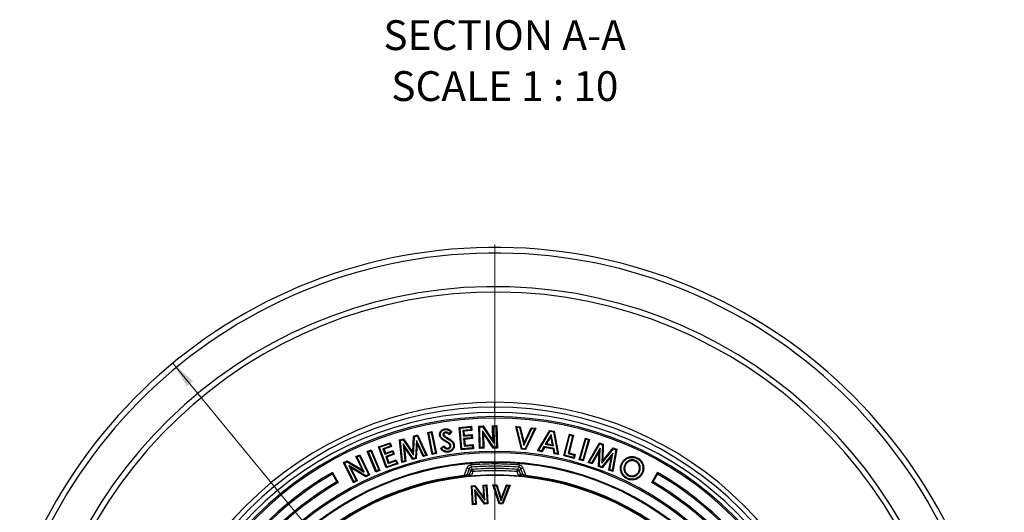
# Model space of a CAD drawing. Units: millimetres. Extents: x 200 to 8201, y 200 to 5740.
# Drawn here: x 1272 to 3021, y 1823 to 2698 of the extents above; entities that cross this region are included whole.
import ezdxf

# ---------------------------------------------------------------- set-up
doc = ezdxf.new("R2010")
doc.units = ezdxf.units.MM
doc.header["$LTSCALE"] = 20
doc.styles.add('SLDTEXTSTYLE0', font='TXT', dxfattribs={"width": 0.7})
doc.styles.add('SLDTEXTSTYLE2', font='TXT', dxfattribs={"width": 0.65})
doc.dimstyles.new('SLDDIMSTYLE0', dxfattribs={"dimtxt": 47.625, "dimasz": 47.625, "dimexe": 0, "dimexo": 0.0625, "dimgap": 11.90625, "dimtad": 1, "dimdec": 0, "dimlfac": 0.5, "dimrnd": 1e-09, "dimzin": 12, "dimdsep": 46, "dimtxsty": 'SLDTEXTSTYLE0', "dimsah": 1, "dimcen": 0, "dimadec": 0, "dimazin": 3, "dimtfac": 1, "dimtdec": 3, "dimtmove": 0, "dimatfit": 3, "dimfxl": 1, "dimfrac": 2, "dimtolj": 1, "dimtzin": 12, "dimarcsym": 0})

# ---------------------------------------------------------------- blocks, each defined once
blk = doc.blocks.new('_D')
at = {"color": 7, "linetype": 'Continuous', "lineweight": 0, "transparency": 16777216}
for q in [(1544, 2088.2), (2813.6, 547)]:
    blk.add_line((2688.5, 698.9), q, dxfattribs=at)
at = {"color": 7, "linetype": 'Continuous', "lineweight": 18, "transparency": 16777216}
for points in [[(1544, 2088.2), (1568.7, 2046.8), (1580, 2056.1)], [(2688.5, 698.9), (2663.9, 740.3), (2652.6, 731)]]:
    blk.add_solid(points, dxfattribs=at)
at = {"color": 7, "linetype": 'Continuous', "lineweight": 18, "transparency": 16777216, "char_height": 47.62, "attachment_point": 1, "rotation": 309.4797, "style": 'SLDTEXTSTYLE0'}
for s, insert in [('%%c', (2752.7, 717.4)), ('900', (2799.6, 660.6))]:
    blk.add_mtext(s, dxfattribs=dict(at, insert=insert))
blk = doc.blocks.new('SW_CENTERMARKSYMBOL_0')
at = {"color": 0, "linetype": 'Continuous', "lineweight": 18}
for p, q in [((0, 10), (0, 905)), ((-10, 0), (-905, 0)), ((0, 0), (-5, 0)), ((0, 0), (0, 5)), ((0, 0), (0, -5)), ((0, 0), (5, 0)), ((10, 0), (905, 0)), ((0, -10), (0, -905))]:
    blk.add_line(p, q, dxfattribs=at)

msp = doc.modelspace()

# ---------------------------------------------------------------- linework, layer by layer
at = {"color": 7, "linetype": 'Continuous', "lineweight": 25}
for p, q in [((2116.3, 2010.1), (2116.3, 2018.6)), ((2116.3, 2000.7), (2116.3, 2010.1)), ((2112.1, 1977), (2119.7, 1977.2)), ((2113.6, 1975.6), (2112.1, 1977)), ((2112.7, 1950.8), (2112.1, 1977)), ((2116.3, 1990.7), (2116.3, 1993)), ((2118.3, 1975.7), (2119.7, 1977.2)), ((2119.7, 1977.2), (2120.5, 1937.4)), ((1971.8, 1958.7), (1978.9, 1960.6)), ((1978.1, 1958.9), (1978.9, 1960.6)), ((1978.9, 1960.6), (1995.8, 1924)), ((1996.9, 1965), (2004.3, 1966.5)), ((1998.7, 1963.9), (1996.9, 1965)), ((2004.8, 1926), (1996.9, 1965)), ((1998.7, 1963.9), (2003.2, 1964.8)), ((2006, 1927.7), (1998.7, 1963.9)), ((2003.2, 1964.8), (2004.3, 1966.5)), ((2003.2, 1964.8), (2010.5, 1928.6)), ((2004.3, 1966.5), (2012.2, 1927.5)), ((2023.8, 1960.9), (2025.3, 1961.2)), ((2028, 1965.7), (2028.2, 1964.2)), ((2037.5, 1966.6), (2034.7, 1963.2)), ((2034.7, 1963.2), (2034.8, 1961.1)), ((2039.6, 1966.8), (2034.8, 1961.1)), ((2052.6, 1973.9), (2074.3, 1976)), ((2054.2, 1972.6), (2052.6, 1973.9)), ((2056.3, 1934.2), (2052.6, 1973.9)), ((2054.2, 1972.6), (2073, 1974.4)), ((2057.6, 1935.7), (2054.2, 1972.6)), ((2073.5, 1969.9), (2059.3, 1968.5)), ((2059.3, 1968.5), (2060.2, 1958.5)), ((2059.3, 1968.5), (2060.8, 1967.2)), ((2060.2, 1958.5), (2061.5, 1960)), ((2060.2, 1958.5), (2074.4, 1959.8)), ((2075, 1968.5), (2060.8, 1967.2)), ((2060.8, 1967.2), (2061.5, 1960)), ((2061.5, 1960), (2075.7, 1961.4)), ((2073, 1974.4), (2074.3, 1976)), ((2073, 1974.4), (2073.5, 1969.9)), ((2073.5, 1969.9), (2075, 1968.5)), ((2074.3, 1976), (2075, 1968.5)), ((2074.4, 1959.8), (2075.7, 1961.4)), ((2074.4, 1959.8), (2074.8, 1955.4)), ((2075.7, 1961.4), (2076.4, 1954.1)), ((2087.8, 1976.5), (2095.1, 1976.7)), ((2089.3, 1975.1), (2087.8, 1976.5)), ((2088.6, 1936.7), (2087.8, 1976.5)), ((2089.3, 1975.1), (2094.3, 1975.2)), ((2090.1, 1938.2), (2089.3, 1975.1)), ((2114, 1938.7), (2094.1, 1967.8)), ((2094.1, 1967.8), (2094.7, 1938.3)), ((2094.1, 1967.8), (2095.7, 1963)), ((2094.3, 1975.2), (2095.1, 1976.7)), ((2094.3, 1975.2), (2114.2, 1946)), ((2095.1, 1976.7), (2112.7, 1950.8)), ((2095.7, 1963), (2096.2, 1936.9)), ((2113.3, 1937.2), (2095.7, 1963)), ((2113.6, 1975.6), (2118.3, 1975.7)), ((2114.2, 1946), (2113.6, 1975.6)), ((2118.3, 1975.7), (2119, 1938.8)), ((2155.1, 1974.3), (2153.2, 1975.9)), ((2163.4, 1935.2), (2153.2, 1975.9)), ((2153.2, 1975.9), (2160.9, 1975.2)), ((2155.1, 1974.3), (2159.7, 1973.8)), ((2164.6, 1936.6), (2155.1, 1974.3)), ((2159.7, 1973.8), (2160.9, 1975.2)), ((2159.7, 1973.8), (2167.7, 1941.9)), ((2160.9, 1975.2), (2168.1, 1946.3)), ((2167.7, 1941.9), (2181.7, 1971.8)), ((2168.1, 1946.3), (2180.8, 1973.3)), ((2186.4, 1971.3), (2169.7, 1936.1)), ((2188.6, 1972.6), (2170.6, 1934.5)), ((2181.7, 1971.8), (2180.8, 1973.3)), ((2180.8, 1973.3), (2188.6, 1972.6)), ((2181.7, 1971.8), (2186.4, 1971.3)), ((2186.4, 1971.3), (2188.6, 1972.6)), ((2191.7, 1932.3), (2213.7, 1968.7)), ((2194.1, 1933.3), (2214.4, 1967.1)), ((2216.4, 1961.6), (2205.7, 1944.1)), ((2214.4, 1967.1), (2213.7, 1968.7)), ((2213.7, 1968.7), (2221.2, 1967.3)), ((2214.4, 1967.1), (2220, 1966.1)), ((2216.4, 1961.6), (2215.7, 1957.6)), ((2220.3, 1941.5), (2216.4, 1961.6)), ((2220, 1966.1), (2221.2, 1967.3)), ((2220, 1966.1), (2227.5, 1927.4)), ((2221.2, 1967.3), (2229.3, 1925.6)), ((2238.9, 1923.5), (2248.4, 1962.2)), ((2240.7, 1924.6), (2249.5, 1960.4)), ((2255.8, 1960.4), (2248, 1928.7)), ((2249.5, 1960.4), (2248.4, 1962.2)), ((2248.4, 1962.2), (2255.8, 1960.4)), ((2249.5, 1960.4), (2254, 1959.3)), ((2254, 1959.3), (2255.8, 1960.4)), ((1909.5, 1939.6), (1930, 1946.9)), ((1911.3, 1938.7), (1929.1, 1945.1)), ((1929.1, 1945.1), (1930, 1946.9)), ((1929.1, 1945.1), (1930.6, 1940.8)), ((1930, 1946.9), (1932.5, 1939.9)), ((1946.9, 1951.8), (1954, 1953.8)), ((1948.4, 1950.7), (1946.9, 1951.8)), ((1950.7, 1911.7), (1946.9, 1951.8)), ((1948.4, 1950.7), (1953.4, 1952.1)), ((1952, 1913.6), (1948.4, 1950.7)), ((1953.4, 1952.1), (1954, 1953.8)), ((1953.4, 1952.1), (1971.3, 1925)), ((1970.7, 1918.7), (1953.4, 1944.6)), ((1953.4, 1944.6), (1956.3, 1914.7)), ((1953.4, 1944.6), (1955.4, 1939)), ((1954, 1953.8), (1970.1, 1929.5)), ((1970.1, 1929.5), (1971.8, 1958.7)), ((1971.3, 1925), (1973.2, 1957.5)), ((1973.2, 1957.5), (1971.8, 1958.7)), ((1973.2, 1957.5), (1978.1, 1958.9)), ((1976.9, 1951), (1975.1, 1919.9)), ((1978, 1945.2), (1976.5, 1918.8)), ((1989.6, 1923.8), (1976.9, 1951)), ((1976.9, 1951), (1978, 1945.2)), ((1988.8, 1922.1), (1978, 1945.2)), ((1978.1, 1958.9), (1993.7, 1925)), ((2025.2, 1958.4), (2026.2, 1959.4)), ((2031.7, 1953.9), (2032.5, 1955.2)), ((2074.8, 1955.4), (2060.6, 1954.1)), ((2060.6, 1954.1), (2062.2, 1952.8)), ((2060.6, 1954.1), (2061.8, 1940.7)), ((2061.8, 1940.7), (2063.1, 1942.3)), ((2061.8, 1940.7), (2076, 1942)), ((2076.4, 1954.1), (2062.2, 1952.8)), ((2062.2, 1952.8), (2063.1, 1942.3)), ((2063.1, 1942.3), (2077.3, 1943.6)), ((2074.8, 1955.4), (2076.4, 1954.1)), ((2076, 1942), (2077.3, 1943.6)), ((2076, 1942), (2076.4, 1937.5)), ((2077.3, 1943.6), (2078, 1936.2)), ((2114.2, 1946), (2112.7, 1950.8)), ((2167.7, 1941.9), (2168.1, 1946.3)), ((2205.7, 1944.1), (2208.1, 1945.2)), ((2205.7, 1944.1), (2220.3, 1941.5)), ((2215.7, 1957.6), (2208.1, 1945.2)), ((2208.1, 1945.2), (2218.5, 1943.3)), ((2218.5, 1943.3), (2215.7, 1957.6)), ((2220.3, 1941.5), (2218.5, 1943.3)), ((2254, 1959.3), (2246.2, 1927.6)), ((2265.9, 1916.6), (2277.1, 1954.9)), ((2267.7, 1917.6), (2278, 1953.1)), ((2282.5, 1951.8), (2272.1, 1916.3)), ((2284.3, 1952.8), (2273.1, 1914.5)), ((2278, 1953.1), (2277.1, 1954.9)), ((2277.1, 1954.9), (2284.3, 1952.8)), ((2278, 1953.1), (2282.5, 1951.8)), ((2281.8, 1911.7), (2301.9, 1946.6)), ((2282.5, 1951.8), (2284.3, 1952.8)), ((2283.9, 1912.5), (2302.5, 1944.8)), ((2302.5, 1944.8), (2301.9, 1946.6)), ((2301.9, 1946.6), (2308.8, 1944)), ((2302.5, 1944.8), (2307.3, 1943)), ((2307.3, 1943), (2306.2, 1910.6)), ((2307.3, 1943), (2308.8, 1944)), ((2308.8, 1944), (2307.8, 1914.9)), ((1869.2, 1922.1), (1876, 1925.4)), ((1875.4, 1923.5), (1876, 1925.4)), ((1876, 1925.4), (1893.4, 1889.7)), ((1889.4, 1931.5), (1896.4, 1934.4)), ((1891.3, 1930.8), (1889.4, 1931.5)), ((1904.7, 1894.7), (1889.4, 1931.5)), ((1891.3, 1930.8), (1895.6, 1932.5)), ((1905.5, 1896.6), (1891.3, 1930.8)), ((1895.6, 1932.5), (1896.4, 1934.4)), ((1895.6, 1932.5), (1909.7, 1898.4)), ((1896.4, 1934.4), (1911.6, 1897.6)), ((1911.3, 1938.7), (1909.5, 1939.6)), ((1923, 1902), (1909.5, 1939.6)), ((1923.9, 1903.8), (1911.3, 1938.7)), ((1930.6, 1940.8), (1917.2, 1936)), ((1917.2, 1936), (1920.7, 1926.5)), ((1917.2, 1936), (1919.1, 1935.1)), ((1932.5, 1939.9), (1919.1, 1935.1)), ((1919.1, 1935.1), (1921.5, 1928.3)), ((1920.7, 1926.5), (1934.1, 1931.3)), ((1920.7, 1926.5), (1921.5, 1928.3)), ((1921.5, 1928.3), (1934.9, 1933.2)), ((1935.5, 1927.2), (1922.1, 1922.3)), ((1937.4, 1926.3), (1924, 1921.4)), ((1930.6, 1940.8), (1932.5, 1939.9)), ((1934.1, 1931.3), (1934.9, 1933.2)), ((1934.1, 1931.3), (1935.5, 1927.2)), ((1934.9, 1933.2), (1937.4, 1926.3)), ((1935.5, 1927.2), (1937.4, 1926.3)), ((1970.1, 1917), (1955.4, 1939)), ((1955.4, 1939), (1957.8, 1913.7)), ((1971.3, 1925), (1970.1, 1929.5)), ((1993.7, 1925), (1989.6, 1923.8)), ((1993.7, 1925), (1995.8, 1924)), ((2006, 1927.7), (2004.8, 1926)), ((2012.2, 1927.5), (2004.8, 1926)), ((2010.5, 1928.6), (2006, 1927.7)), ((2010.5, 1928.6), (2012.2, 1927.5)), ((2019.6, 1936.7), (2025.3, 1941.4)), ((2021.6, 1936.4), (2025.1, 1939.4)), ((2025.1, 1939.4), (2025.3, 1941.4)), ((2032.9, 1935.8), (2032.6, 1937.2)), ((2038.1, 1941.8), (2036.6, 1941.6)), ((2078, 1936.2), (2056.3, 1934.2)), ((2057.6, 1935.7), (2056.3, 1934.2)), ((2076.4, 1937.5), (2057.6, 1935.7)), ((2076.4, 1937.5), (2078, 1936.2)), ((2090.1, 1938.2), (2088.6, 1936.7)), ((2096.2, 1936.9), (2088.6, 1936.7)), ((2094.7, 1938.3), (2090.1, 1938.2)), ((2094.7, 1938.3), (2096.2, 1936.9)), ((2114, 1938.7), (2113.3, 1937.2)), ((2120.5, 1937.4), (2113.3, 1937.2)), ((2119, 1938.8), (2114, 1938.7)), ((2116.3, 1929), (2116.3, 1931.3)), ((2119, 1938.8), (2120.5, 1937.4)), ((2164.6, 1936.6), (2163.4, 1935.2)), ((2170.6, 1934.5), (2163.4, 1935.2)), ((2169.7, 1936.1), (2164.6, 1936.6)), ((2169.7, 1936.1), (2170.6, 1934.5)), ((2194.1, 1933.3), (2191.7, 1932.3)), ((2199.5, 1930.9), (2191.7, 1932.3)), ((2198.7, 1932.5), (2194.1, 1933.3)), ((2203.3, 1940), (2198.7, 1932.5)), ((2198.7, 1932.5), (2199.5, 1930.9)), ((2204.1, 1938.4), (2199.5, 1930.9)), ((2203.3, 1940), (2204.1, 1938.4)), ((2221.2, 1936.8), (2203.3, 1940)), ((2220, 1935.6), (2204.1, 1938.4)), ((2221.2, 1936.8), (2220, 1935.6)), ((2221.6, 1927), (2220, 1935.6)), ((2222.9, 1928.3), (2221.2, 1936.8)), ((2222.9, 1928.3), (2221.6, 1927)), ((2229.3, 1925.6), (2221.6, 1927)), ((2227.5, 1927.4), (2222.9, 1928.3)), ((2227.5, 1927.4), (2229.3, 1925.6)), ((2240.7, 1924.6), (2238.9, 1923.5)), ((2255.9, 1920.8), (2240.7, 1924.6)), ((2246.2, 1927.6), (2248, 1928.7)), ((2246.2, 1927.6), (2257, 1925)), ((2248, 1928.7), (2258.7, 1926.1)), ((2257, 1925), (2255.9, 1920.8)), ((2257, 1925), (2258.7, 1926.1)), ((2258.7, 1926.1), (2257, 1919)), ((2303, 1936.9), (2288, 1911)), ((2301.4, 1931.2), (2288.7, 1909.2)), ((2300.5, 1904.8), (2301.4, 1931.2)), ((2303, 1936.9), (2301.4, 1931.2)), ((2302, 1905.8), (2303, 1936.9)), ((2306.2, 1910.6), (2326.6, 1935.9)), ((2325.8, 1928.5), (2306.3, 1904.2)), ((2307.8, 1914.9), (2326.1, 1937.6)), ((2320.4, 1899.1), (2325.8, 1928.5)), ((2325.8, 1928.5), (2323.3, 1923.1)), ((2331.3, 1934.2), (2324.4, 1897.6)), ((2332.9, 1935.1), (2325.5, 1895.6)), ((2326.6, 1935.9), (2326.1, 1937.6)), ((2326.1, 1937.6), (2332.9, 1935.1)), ((2326.6, 1935.9), (2331.3, 1934.2)), ((2331.3, 1934.2), (2332.9, 1935.1)), ((1847.4, 1911.5), (1853.9, 1914.7)), ((1849.3, 1910.8), (1847.4, 1911.5)), ((1864.7, 1875.8), (1847.4, 1911.5)), ((1849.3, 1910.8), (1853.8, 1913)), ((1865.4, 1877.7), (1849.3, 1910.8)), ((1853.8, 1913), (1853.9, 1914.7)), ((1853.8, 1913), (1884.1, 1894.8)), ((1853.9, 1914.7), (1880.7, 1898.6)), ((1871.2, 1921.4), (1869.2, 1922.1)), ((1880.7, 1898.6), (1869.2, 1922.1)), ((1871.2, 1921.4), (1875.4, 1923.5)), ((1884.1, 1894.8), (1871.2, 1921.4)), ((1875.4, 1923.5), (1891.4, 1890.4)), ((1922.1, 1922.3), (1926.7, 1909.7)), ((1922.1, 1922.3), (1924, 1921.4)), ((1943.5, 1909.4), (1923, 1902)), ((1941.6, 1910.2), (1923.9, 1903.8)), ((1924, 1921.4), (1927.6, 1911.6)), ((1926.7, 1909.7), (1940.1, 1914.5)), ((1926.7, 1909.7), (1927.6, 1911.6)), ((1927.6, 1911.6), (1941, 1916.4)), ((1940.1, 1914.5), (1941, 1916.4)), ((1940.1, 1914.5), (1941.6, 1910.2)), ((1941, 1916.4), (1943.5, 1909.4)), ((1941.6, 1910.2), (1943.5, 1909.4)), ((1957.8, 1913.7), (1950.7, 1911.7)), ((1952, 1913.6), (1950.7, 1911.7)), ((1956.3, 1914.7), (1952, 1913.6)), ((1956.3, 1914.7), (1957.8, 1913.7)), ((1976.5, 1918.8), (1970.1, 1917)), ((1970.7, 1918.7), (1970.1, 1917)), ((1975.1, 1919.9), (1970.7, 1918.7)), ((1975.1, 1919.9), (1976.5, 1918.8)), ((1995.8, 1924), (1988.8, 1922.1)), ((1989.6, 1923.8), (1988.8, 1922.1)), ((2073.4, 1907.3), (2073.7, 1903.3)), ((2116.3, 1911.6), (2116.3, 1913)), ((2116.3, 1905.1), (2116.3, 1909.1)), ((2159.2, 1907.3), (2158.8, 1903.3)), ((2257, 1919), (2238.9, 1923.5)), ((2255.9, 1920.8), (2257, 1919)), ((2267.7, 1917.6), (2265.9, 1916.6)), ((2273.1, 1914.5), (2265.9, 1916.6)), ((2272.1, 1916.3), (2267.7, 1917.6)), ((2272.1, 1916.3), (2273.1, 1914.5)), ((2283.9, 1912.5), (2281.8, 1911.7)), ((2288.7, 1909.2), (2281.8, 1911.7)), ((2288, 1911), (2283.9, 1912.5)), ((2288, 1911), (2288.7, 1909.2)), ((2306.2, 1910.6), (2307.8, 1914.9)), ((2323.3, 1923.1), (2306.8, 1902.5)), ((2318.7, 1898.1), (2323.3, 1923.1)), ((2346.8, 1907.6), (2348.1, 1907)), ((2366.3, 1914.9), (2365.7, 1913.6)), ((1827.3, 1891.2), (1835.3, 1877.4)), ((1827.4, 1893.9), (1837.7, 1876.1)), ((1886.9, 1888.2), (1856.7, 1906.3)), ((1856.7, 1906.3), (1869.6, 1879.8)), ((1856.7, 1906.3), (1860.2, 1902.5)), ((1860.2, 1902.5), (1871.5, 1879.1)), ((1886.9, 1886.5), (1860.2, 1902.5)), ((1884.1, 1894.8), (1880.7, 1898.6)), ((1891.4, 1890.4), (1886.9, 1888.2)), ((1893.4, 1889.7), (1886.9, 1886.5)), ((1891.4, 1890.4), (1893.4, 1889.7)), ((1911.6, 1897.6), (1904.7, 1894.7)), ((1905.5, 1896.6), (1904.7, 1894.7)), ((1909.7, 1898.4), (1905.5, 1896.6)), ((1909.7, 1898.4), (1911.6, 1897.6)), ((1923.9, 1903.8), (1923, 1902)), ((2061.7, 1888.6), (2066.6, 1902.1)), ((2066.6, 1902.1), (2070.3, 1900.7)), ((2070.3, 1900.7), (2066.8, 1891.2)), ((2070.8, 1890.1), (2073.3, 1896.9)), ((2070.8, 1890.1), (2074.5, 1888.7)), ((2073.3, 1896.9), (2077, 1895.5)), ((2077, 1895.5), (2074.5, 1888.7)), ((2076.7, 1899.5), (2077, 1895.5)), ((2116.3, 1901), (2116.3, 1905.1)), ((2116.3, 1901), (2116.3, 1897)), ((2155.6, 1895.5), (2155.9, 1899.5)), ((2159.3, 1896.9), (2155.6, 1895.5)), ((2158, 1888.7), (2155.6, 1895.5)), ((2161.7, 1890.1), (2158, 1888.7)), ((2159.3, 1896.9), (2161.7, 1890.1)), ((2165.9, 1902.1), (2162.2, 1900.7)), ((2165.7, 1891.2), (2162.2, 1900.7)), ((2165.9, 1902.1), (2170.9, 1888.6)), ((2302, 1905.8), (2300.5, 1904.8)), ((2306.8, 1902.5), (2300.5, 1904.8)), ((2306.3, 1904.2), (2302, 1905.8)), ((2306.3, 1904.2), (2306.8, 1902.5)), ((2320.4, 1899.1), (2318.7, 1898.1)), ((2325.5, 1895.6), (2318.7, 1898.1)), ((2324.4, 1897.6), (2320.4, 1899.1)), ((2324.4, 1897.6), (2325.5, 1895.6)), ((2346.6, 1895), (2347.9, 1895.6)), ((2372.9, 1895.2), (2371.6, 1895.8)), ((2394.8, 1876.1), (2405.1, 1893.9)), ((2397.3, 1877.4), (2405.3, 1891.2)), ((1871.5, 1879.1), (1864.7, 1875.8)), ((1865.4, 1877.7), (1864.7, 1875.8)), ((1869.6, 1879.8), (1865.4, 1877.7)), ((1869.6, 1879.8), (1871.5, 1879.1)), ((1886.9, 1888.2), (1886.9, 1886.5)), ((2063.1, 1888.7), (2061.7, 1888.6)), ((2095.2, 1871.7), (2101.6, 1872.1)), ((2100.3, 1870.7), (2101.6, 1872.1)), ((2101.6, 1872.1), (2103.6, 1838.3)), ((2112.7, 1872.3), (2119.3, 1872.2)), ((2123.9, 1838.2), (2112.7, 1872.3)), ((2114.6, 1870.9), (2112.7, 1872.3)), ((2116.3, 1889.3), (2116.3, 1888.6)), ((2118.3, 1870.9), (2119.3, 1872.2)), ((2119.3, 1872.2), (2127.2, 1847.9)), ((2170.9, 1888.6), (2169.5, 1888.7)), ((2353.6, 1887.9), (2354.2, 1889.3)), ((2074.5, 1870.5), (2080.6, 1870.8)), ((2076.5, 1836.7), (2074.5, 1870.5)), ((2075.9, 1869.2), (2074.5, 1870.5)), ((2075.9, 1869.2), (2080, 1869.5)), ((2077.8, 1838.1), (2075.9, 1869.2)), ((2080, 1869.5), (2080.6, 1870.8)), ((2080, 1869.5), (2098.1, 1845)), ((2080, 1863.6), (2081.6, 1859.2)), ((2098.1, 1839.3), (2080, 1863.6)), ((2080, 1863.6), (2081.5, 1838.3)), ((2080.6, 1870.8), (2096.5, 1849.5)), ((2081.6, 1859.2), (2082.9, 1837)), ((2097.4, 1837.9), (2081.6, 1859.2)), ((2096.5, 1849.5), (2095.2, 1871.7)), ((2096.6, 1870.4), (2095.2, 1871.7)), ((2096.6, 1870.4), (2100.3, 1870.7)), ((2098.1, 1845), (2096.6, 1870.4)), ((2100.3, 1870.7), (2102.2, 1839.5)), ((2124.8, 1839.5), (2114.6, 1870.9)), ((2114.6, 1870.9), (2118.3, 1870.9)), ((2118.3, 1870.9), (2127.1, 1843.9)), ((2127.1, 1843.9), (2137.4, 1870.4)), ((2127.2, 1847.9), (2136.5, 1871.8)), ((2141.1, 1870.3), (2129.2, 1839.4)), ((2143.1, 1871.6), (2130.1, 1838.1)), ((2136.5, 1871.8), (2143.1, 1871.6)), ((2137.4, 1870.4), (2136.5, 1871.8)), ((2137.4, 1870.4), (2141.1, 1870.3)), ((2141.1, 1870.3), (2143.1, 1871.6)), ((2077.8, 1838.1), (2076.5, 1836.7)), ((2082.9, 1837), (2076.5, 1836.7)), ((2081.5, 1838.3), (2077.8, 1838.1)), ((2081.5, 1838.3), (2082.9, 1837)), ((2098.1, 1845), (2096.5, 1849.5)), ((2098.1, 1839.3), (2097.4, 1837.9)), ((2103.6, 1838.3), (2097.4, 1837.9)), ((2102.2, 1839.5), (2098.1, 1839.3)), ((2102.2, 1839.5), (2103.6, 1838.3)), ((2124.8, 1839.5), (2123.9, 1838.2)), ((2130.1, 1838.1), (2123.9, 1838.2)), ((2129.2, 1839.4), (2124.8, 1839.5)), ((2127.1, 1843.9), (2127.2, 1847.9)), ((2129.2, 1839.4), (2130.1, 1838.1))]:
    msp.add_line(p, q, dxfattribs=at)
at = {"color": 7, "linetype": 'Continuous', "lineweight": 25, "flags": 128}
for points in [[(2019.4, 1960.1), (2018.6, 1959.9), (2017.9, 1959.8)], [(2027.4, 1970), (2027.3, 1970.8), (2027.2, 1971.4)], [(2031, 1948.8), (2030.5, 1948.1), (2030.2, 1947.6)], [(2037.5, 1950.3), (2038, 1950.9), (2038.4, 1951.4)], [(2042.5, 1942.8), (2043.3, 1943), (2043.9, 1943.1)], [(2033.3, 1931.5), (2033.5, 1930.7), (2033.6, 1930)], [(2342.7, 1909.8), (2341.9, 1910.1), (2341.4, 1910.4)], [(2368.3, 1918.9), (2368.7, 1919.6), (2369, 1920.2)], [(2377.1, 1893.1), (2377.8, 1892.8), (2378.4, 1892.5)], [(2351.7, 1884), (2351.3, 1883.3), (2351, 1882.7)]]:
    msp.add_lwpolyline(points, dxfattribs=at)
at = {"color": 7, "linetype": 'Continuous', "lineweight": 25}
for centre, radius, start, end in [((2116.3, 1393.6), 900, 7.0204, 180), ((2116.3, 1393.6), 890, 7.0997, 180), ((2116.3, 1393.6), 830.4, 7.6125, 180), ((2116.3, 1393.6), 820.7, 7.7022, 270), ((2116.3, 1393.6), 625, 90, 270), ((2116.3, 1393.6), 625, 270, 90), ((2116.3, 1393.6), 616.5, 90, 270), ((2116.3, 1393.6), 607.1, 90, 270), ((2116.3, 1393.6), 616.5, 270, 90), ((2116.3, 1393.6), 607.1, 270, 90), ((2116.3, 1393.6), 599.5, 90, 270), ((2116.3, 1393.6), 597.1, 90, 270), ((2116.3, 1393.6), 599.5, 270, 90), ((2116.3, 1393.6), 597.1, 270, 90), ((2116.3, 1393.6), 537.8, 90, 270), ((2116.3, 1393.6), 535.5, 90, 270), ((2116.3, 1393.6), 537.8, 270, 90), ((2116.3, 1393.6), 535.5, 270, 90), ((2116.3, 1393.6), 519.5, 90, 270), ((2116.3, 1393.6), 518, 90, 270), ((2116.3, 1393.6), 515.5, 90, 94.7731), ((2116.3, 1393.6), 519.5, 270, 90), ((2116.3, 1393.6), 518, 270, 90), ((2116.3, 1393.6), 515.5, 85.2269, 90), ((2116.3, 1393.6), 577.8, 120, 245.1444), ((2116.3, 1393.6), 575.5, 120.145, 245), ((2077, 1895.4), 4.05, 95.2432, 159.2324), ((2116.3, 1393.6), 511.5, 90, 94.7731), ((2116.3, 1393.6), 507.4, 90, 94.4756), ((2116.3, 1393.6), 503.5, 90, 94.4756), ((2116.3, 1393.6), 511.5, 85.2269, 90), ((2116.3, 1393.6), 507.4, 85.5244, 90), ((2116.3, 1393.6), 503.5, 85.5244, 90), ((2155.5, 1895.4), 4.05, 20.7676, 84.7568), ((2116.3, 1393.6), 577.8, 294.8556, 60), ((2116.3, 1393.6), 575.5, 295, 59.855), ((2116.3, 1393.6), 559.5, 120.1491, 245), ((2116.3, 1393.6), 557.1, 120, 245.1497), ((2116.3, 1393.6), 498, 96.2938, 270), ((2116.3, 1393.6), 496.2, 95.9128, 270), ((2116.3, 1393.6), 495, 90, 270), ((2116.3, 1393.6), 495.7, 90, 94.9018), ((2116.3, 1393.6), 495.7, 85.0982, 90), ((2116.3, 1393.6), 495, 270, 90), ((2116.3, 1393.6), 498, 270, 83.7062), ((2116.3, 1393.6), 496.2, 270, 84.0872), ((2116.3, 1393.6), 557.1, 294.8503, 60), ((2116.3, 1393.6), 559.5, 295, 59.8509)]:
    msp.add_arc(centre, radius, start, end, dxfattribs=at)
for points, knots in [([(2017.9, 1959.8), (2017.9, 1960.4), (2017.7, 1961.7), (2018, 1963.5), (2018.6, 1965.3), (2019.6, 1966.9), (2020.8, 1968.3), (2022.2, 1969.5), (2023.7, 1970.4), (2025.4, 1971.1), (2026.6, 1971.3), (2027.2, 1971.4)], [0, 0, 0, 0, 0.111976, 0.223915, 0.335868, 0.447891, 0.559915, 0.669909, 0.779933, 0.889965, 1, 1, 1, 1]), ([(2030.2, 1947.6), (2029.3, 1948.1), (2027.3, 1949.3), (2024.6, 1951.1), (2022.2, 1952.9), (2020.5, 1954.6), (2019.3, 1956.1), (2018.4, 1957.9), (2018.1, 1959.2), (2017.9, 1959.8)], [0, 0, 0, 0, 0.186723, 0.373436, 0.560084, 0.670067, 0.780068, 0.890082, 1, 1, 1, 1]), ([(2019.4, 1960.1), (2019.3, 1960.6), (2019.2, 1961.6), (2019.4, 1963.2), (2020, 1964.7), (2020.8, 1966), (2021.8, 1967.3), (2023, 1968.3), (2024.4, 1969.1), (2025.9, 1969.7), (2026.9, 1969.9), (2027.4, 1970)], [0, 0, 0, 0, 0.1125197, 0.22086, 0.329465, 0.4420034, 0.5554688, 0.6641757, 0.7743042, 0.8854051, 1, 1, 1, 1]), ([(2031, 1948.8), (2030, 1949.4), (2028.1, 1950.5), (2025.4, 1952.3), (2023.3, 1953.9), (2021.9, 1955.2), (2021, 1956.3), (2020.2, 1957.5), (2019.6, 1958.7), (2019.5, 1959.6), (2019.4, 1960.1)], [0, 0, 0, 0, 0.198127, 0.394213, 0.584906, 0.67114, 0.75435, 0.837195, 0.916544, 1, 1, 1, 1]), ([(2028, 1965.7), (2027.6, 1965.6), (2026.9, 1965.5), (2025.7, 1964.9), (2024.9, 1964.2), (2024.3, 1963.4), (2023.9, 1962.6), (2023.8, 1961.7), (2023.8, 1961.2), (2023.8, 1960.9)], [0, 0, 0, 0, 0.154906, 0.3414948, 0.528961, 0.6401115, 0.7592395, 0.8974261, 1, 1, 1, 1]), ([(2023.8, 1960.9), (2023.9, 1960.7), (2024, 1960.1), (2024.3, 1959.4), (2024.8, 1958.8), (2025.1, 1958.5), (2025.2, 1958.4)], [0, 0, 0, 0, 0.255241, 0.583819, 0.816716, 1, 1, 1, 1]), ([(2028.2, 1964.2), (2027.9, 1964.2), (2027.4, 1964.1), (2026.5, 1963.7), (2025.9, 1963.1), (2025.5, 1962.5), (2025.2, 1961.9), (2025.2, 1961.4), (2025.3, 1961.2)], [0, 0, 0, 0, 0.186856, 0.373428, 0.560084, 0.706885, 0.85354, 1, 1, 1, 1]), ([(2025.3, 1961.2), (2025.4, 1960.8), (2025.5, 1960.1), (2026, 1959.6), (2026.2, 1959.4)], [0, 0, 0, 0, 0.558936, 1, 1, 1, 1]), ([(2027.2, 1971.4), (2027.9, 1971.5), (2029.1, 1971.6), (2031, 1971.5), (2032.9, 1971), (2034.7, 1970.3), (2036.4, 1969.3), (2038.1, 1968.1), (2039.1, 1967.3), (2039.6, 1966.8)], [0, 0, 0, 0, 0.1399995, 0.2800069, 0.4200077, 0.5599333, 0.7065844, 0.8532871, 1, 1, 1, 1]), ([(2027.4, 1970), (2028.1, 1970.1), (2029.5, 1970.2), (2031.5, 1969.9), (2033.5, 1969.3), (2035.5, 1968.1), (2036.9, 1967.2), (2037.5, 1966.6)], [0, 0, 0, 0, 0.186637, 0.367811, 0.548993, 0.770452, 1, 1, 1, 1]), ([(2034.7, 1963.2), (2034.3, 1963.5), (2033.7, 1964), (2032.6, 1964.7), (2031.5, 1965.3), (2030.5, 1965.6), (2029.7, 1965.7), (2028.8, 1965.8), (2028.3, 1965.7), (2028, 1965.7)], [0, 0, 0, 0, 0.174245, 0.353432, 0.536802, 0.653757, 0.767373, 0.893262, 1, 1, 1, 1]), ([(2034.8, 1961.1), (2034.3, 1961.6), (2033.3, 1962.6), (2031.8, 1963.5), (2030.4, 1964.1), (2029.3, 1964.3), (2028.6, 1964.3), (2028.2, 1964.2)], [0, 0, 0, 0, 0.280128, 0.559951, 0.706647, 0.853496, 1, 1, 1, 1]), ([(2037.5, 1966.6), (2037.9, 1966.7), (2038.6, 1966.8), (2039.3, 1966.8), (2039.6, 1966.8)], [0, 0, 0, 0, 0.559999, 1, 1, 1, 1]), ([(2025.2, 1958.4), (2025.6, 1958), (2026.4, 1957.4), (2027.6, 1956.5), (2029.4, 1955.4), (2030.8, 1954.5), (2031.7, 1953.9)], [0, 0, 0, 0, 0.201132, 0.387527, 0.571167, 1, 1, 1, 1]), ([(2026.2, 1959.4), (2026.8, 1959), (2027.9, 1958.1), (2030, 1956.7), (2031.5, 1955.8), (2032.5, 1955.2)], [0, 0, 0, 0, 0.279833, 0.559895, 1, 1, 1, 1]), ([(2036.6, 1941.6), (2036.5, 1942), (2036.3, 1942.8), (2035.5, 1943.9), (2034.6, 1944.7), (2032.8, 1946), (2031.4, 1946.9), (2030.2, 1947.6)], [0, 0, 0, 0, 0.139695, 0.279584, 0.419591, 0.559695, 1, 1, 1, 1]), ([(2038.1, 1941.8), (2038, 1942.3), (2037.8, 1943.1), (2037.1, 1944.2), (2036.3, 1945.2), (2035.4, 1946), (2034.2, 1946.8), (2032.7, 1947.8), (2031.5, 1948.5), (2031, 1948.8)], [0, 0, 0, 0, 0.1249208, 0.2547331, 0.3787338, 0.4937205, 0.6009794, 0.8018718, 1, 1, 1, 1]), ([(2031.7, 1953.9), (2032.8, 1953.3), (2034.2, 1952.4), (2035.9, 1951.4), (2036.7, 1950.8), (2037.2, 1950.5), (2037.5, 1950.3)], [0, 0, 0, 0, 0.566724, 0.713399, 0.86157, 1, 1, 1, 1]), ([(2032.5, 1955.2), (2033.6, 1954.5), (2035.6, 1953.3), (2037.5, 1952), (2038.4, 1951.4)], [0, 0, 0, 0, 0.560056, 1, 1, 1, 1]), ([(2042.5, 1942.8), (2042.6, 1942.2), (2042.7, 1941), (2042.5, 1939.2), (2042, 1937.5), (2041.1, 1935.9), (2039.9, 1934.5), (2038.5, 1933.3), (2036.9, 1932.5), (2035.2, 1931.8), (2034, 1931.6), (2033.3, 1931.5)], [0, 0, 0, 0, 0.11446, 0.224791, 0.3338, 0.443912, 0.554316, 0.663324, 0.773156, 0.885194, 1, 1, 1, 1]), ([(2043.9, 1943.1), (2044, 1942.4), (2044.2, 1941), (2043.9, 1938.9), (2043.3, 1936.9), (2042.3, 1935.1), (2040.9, 1933.4), (2039.3, 1932.1), (2037.5, 1931.1), (2035.6, 1930.4), (2034.2, 1930.2), (2033.6, 1930)], [0, 0, 0, 0, 0.11201, 0.22399, 0.335948, 0.447912, 0.5599, 0.669902, 0.779922, 0.889968, 1, 1, 1, 1]), ([(2037.5, 1950.3), (2038, 1949.9), (2038.9, 1949.2), (2040.2, 1947.9), (2041.1, 1946.7), (2041.8, 1945.4), (2042.3, 1944.2), (2042.4, 1943.3), (2042.5, 1942.8)], [0, 0, 0, 0, 0.199402, 0.386953, 0.56767, 0.709733, 0.850308, 1, 1, 1, 1]), ([(2038.4, 1951.4), (2038.9, 1951), (2039.9, 1950.2), (2041.3, 1948.9), (2042.4, 1947.5), (2043.1, 1946), (2043.7, 1944.6), (2043.8, 1943.6), (2043.9, 1943.1)], [0, 0, 0, 0, 0.186727, 0.373359, 0.559948, 0.706655, 0.853307, 1, 1, 1, 1]), ([(2021.6, 1936.4), (2021.2, 1936.5), (2020.5, 1936.5), (2019.9, 1936.6), (2019.6, 1936.7)], [0, 0, 0, 0, 0.559999, 1, 1, 1, 1]), ([(2033.6, 1930), (2032.8, 1930), (2031.3, 1929.8), (2029, 1930), (2026.8, 1930.6), (2024.6, 1931.6), (2022.7, 1933), (2021, 1934.7), (2020.1, 1936), (2019.6, 1936.7)], [0, 0, 0, 0, 0.140017, 0.279978, 0.41992, 0.559861, 0.706516, 0.853232, 1, 1, 1, 1]), ([(2033.3, 1931.5), (2032.7, 1931.4), (2031.5, 1931.3), (2029.6, 1931.4), (2027.8, 1931.8), (2026, 1932.5), (2024.4, 1933.6), (2022.9, 1934.9), (2022, 1935.9), (2021.6, 1936.4)], [0, 0, 0, 0, 0.142397, 0.280905, 0.418206, 0.555999, 0.700475, 0.849485, 1, 1, 1, 1]), ([(2025.1, 1939.4), (2025.5, 1939), (2026.2, 1938.2), (2027.4, 1937.2), (2028.7, 1936.4), (2029.8, 1936), (2030.8, 1935.7), (2031.9, 1935.7), (2032.5, 1935.7), (2032.9, 1935.8)], [0, 0, 0, 0, 0.175099, 0.353986, 0.53996, 0.655682, 0.771702, 0.894365, 1, 1, 1, 1]), ([(2025.3, 1941.4), (2025.6, 1941), (2026.3, 1940.1), (2027.5, 1939), (2028.8, 1938), (2030.1, 1937.4), (2031.3, 1937.1), (2032.2, 1937.2), (2032.6, 1937.2)], [0, 0, 0, 0, 0.186771, 0.37348, 0.560155, 0.706776, 0.853493, 1, 1, 1, 1]), ([(2032.6, 1937.2), (2033, 1937.3), (2033.8, 1937.5), (2034.9, 1938), (2035.8, 1938.8), (2036.4, 1939.7), (2036.7, 1940.7), (2036.6, 1941.3), (2036.6, 1941.6)], [0, 0, 0, 0, 0.1867501, 0.3734094, 0.5600108, 0.7067137, 0.8534773, 1, 1, 1, 1]), ([(2032.9, 1935.8), (2033.2, 1935.8), (2034, 1936), (2035.1, 1936.4), (2036.1, 1937.1), (2036.9, 1938), (2037.5, 1938.9), (2038, 1939.8), (2038.1, 1940.9), (2038.1, 1941.5), (2038.1, 1941.8)], [0, 0, 0, 0, 0.120445, 0.259723, 0.401003, 0.540314, 0.651977, 0.769206, 0.896616, 1, 1, 1, 1]), ([(2073.4, 1907.3), (2072.8, 1907.2), (2071.7, 1907), (2070.1, 1906.3), (2068.7, 1905.3), (2067.4, 1903.9), (2066.9, 1902.7), (2066.6, 1902.1)], [0, 0, 0, 0, 0.187635, 0.373817, 0.560557, 0.780543, 1, 1, 1, 1]), ([(2165.9, 1902.1), (2165.7, 1902.6), (2165.3, 1903.6), (2164.2, 1905), (2162.8, 1906.1), (2161.1, 1907), (2159.8, 1907.2), (2159.2, 1907.3)], [0, 0, 0, 0, 0.187635, 0.373817, 0.560557, 0.780543, 1, 1, 1, 1]), ([(2351, 1882.7), (2350.1, 1883.1), (2348.3, 1884.1), (2345.9, 1886), (2343.8, 1888.2), (2342, 1890.7), (2340.7, 1893.4), (2339.8, 1896.3), (2339.3, 1899.2), (2339.2, 1902.1), (2339.5, 1905), (2340.2, 1907.8), (2341, 1909.5), (2341.4, 1910.4)], [0, 0, 0, 0, 0.093342, 0.186689, 0.279993, 0.373316, 0.466635, 0.559991, 0.647981, 0.735991, 0.823985, 0.911984, 1, 1, 1, 1]), ([(2351.7, 1884), (2350.8, 1884.4), (2349.1, 1885.3), (2346.8, 1887.1), (2344.9, 1889.1), (2343.3, 1891.4), (2342.1, 1894), (2341.2, 1896.7), (2340.7, 1899.3), (2340.6, 1902), (2340.9, 1904.7), (2341.6, 1907.3), (2342.3, 1908.9), (2342.7, 1909.8)], [0, 0, 0, 0, 0.095119, 0.188057, 0.280441, 0.372955, 0.465672, 0.559658, 0.647549, 0.735268, 0.822688, 0.910188, 1, 1, 1, 1]), ([(2341.4, 1910.4), (2341.8, 1911.3), (2342.8, 1913.1), (2344.7, 1915.5), (2346.9, 1917.6), (2349.3, 1919.4), (2352.1, 1920.8), (2354.9, 1921.7), (2357.8, 1922.2), (2360.7, 1922.3), (2363.5, 1922), (2366.3, 1921.4), (2368.1, 1920.6), (2369, 1920.2)], [0, 0, 0, 0, 0.093343, 0.18667, 0.279987, 0.373324, 0.466664, 0.559985, 0.64799, 0.735997, 0.823998, 0.911989, 1, 1, 1, 1]), ([(2342.7, 1909.8), (2343.1, 1910.6), (2344, 1912.3), (2345.8, 1914.5), (2347.8, 1916.5), (2350.1, 1918.1), (2352.6, 1919.4), (2355.3, 1920.3), (2357.9, 1920.7), (2360.6, 1920.9), (2363.3, 1920.6), (2365.9, 1920), (2367.5, 1919.3), (2368.3, 1918.9)], [0, 0, 0, 0, 0.094554, 0.187714, 0.280461, 0.373792, 0.467055, 0.559942, 0.647834, 0.735883, 0.823607, 0.911019, 1, 1, 1, 1]), ([(2346.8, 1907.6), (2346.5, 1906.9), (2345.9, 1905.4), (2345.3, 1903), (2345.1, 1900.7), (2345.4, 1898.6), (2345.8, 1896.7), (2346.3, 1895.5), (2346.6, 1895)], [0, 0, 0, 0, 0.1814697, 0.3684981, 0.5577465, 0.7077498, 0.8575468, 1, 1, 1, 1]), ([(2348.1, 1907), (2347.9, 1906.3), (2347.3, 1905), (2346.7, 1902.8), (2346.6, 1900.8), (2346.8, 1898.9), (2347.2, 1897.2), (2347.7, 1896.1), (2347.9, 1895.6)], [0, 0, 0, 0, 0.186654, 0.373339, 0.559948, 0.706595, 0.853301, 1, 1, 1, 1]), ([(2366.3, 1914.9), (2365.7, 1915.2), (2364.4, 1915.8), (2362.2, 1916.3), (2360, 1916.5), (2357.9, 1916.3), (2355.7, 1915.7), (2353.6, 1914.9), (2351.5, 1913.6), (2349.6, 1911.9), (2348, 1909.8), (2347.2, 1908.4), (2346.8, 1907.6)], [0, 0, 0, 0, 0.0914692, 0.1851247, 0.2801259, 0.3744196, 0.4683675, 0.5618432, 0.672793, 0.7836513, 0.8933202, 1, 1, 1, 1]), ([(2365.7, 1913.6), (2365, 1913.9), (2363.5, 1914.5), (2361.2, 1915), (2358.9, 1915), (2356.5, 1914.5), (2354.4, 1913.6), (2352.4, 1912.4), (2350.6, 1910.9), (2349.2, 1909), (2348.5, 1907.7), (2348.1, 1907)], [0, 0, 0, 0, 0.112003, 0.224002, 0.335966, 0.447948, 0.559955, 0.66994, 0.779924, 0.889957, 1, 1, 1, 1]), ([(2371.6, 1895.8), (2371.9, 1896.5), (2372.6, 1898), (2373, 1900.3), (2373.1, 1902.6), (2372.7, 1904.9), (2372, 1907.1), (2370.9, 1909.2), (2369.5, 1911), (2367.7, 1912.5), (2366.4, 1913.2), (2365.7, 1913.6)], [0, 0, 0, 0, 0.112003, 0.22401, 0.335995, 0.448012, 0.560038, 0.670039, 0.780011, 0.890002, 1, 1, 1, 1]), ([(2372.9, 1895.2), (2373.2, 1895.8), (2373.8, 1897.1), (2374.3, 1899.2), (2374.6, 1901.4), (2374.5, 1903.6), (2374, 1905.7), (2373.3, 1907.7), (2372.4, 1909.6), (2371.2, 1911.3), (2369.8, 1912.7), (2368.1, 1914), (2366.9, 1914.6), (2366.3, 1914.9)], [0, 0, 0, 0, 0.091228, 0.183892, 0.278009, 0.372171, 0.46543, 0.558217, 0.646717, 0.73566, 0.825399, 0.91374, 1, 1, 1, 1]), ([(2368.3, 1918.9), (2369.2, 1918.5), (2370.9, 1917.6), (2373.1, 1915.8), (2375, 1913.8), (2376.5, 1911.4), (2377.8, 1908.8), (2378.6, 1906.2), (2379.1, 1903.5), (2379.2, 1900.8), (2378.9, 1898.2), (2378.2, 1895.6), (2377.5, 1894), (2377.1, 1893.1)], [0, 0, 0, 0, 0.0944743, 0.1873465, 0.2796125, 0.3723343, 0.4660279, 0.5596362, 0.6476035, 0.7349422, 0.822241, 0.9103064, 1, 1, 1, 1]), ([(2369, 1920.2), (2369.9, 1919.8), (2371.7, 1918.8), (2374.1, 1916.9), (2376.1, 1914.7), (2377.8, 1912.1), (2379.1, 1909.4), (2380, 1906.5), (2380.5, 1903.6), (2380.6, 1900.8), (2380.3, 1897.9), (2379.6, 1895.1), (2378.8, 1893.4), (2378.4, 1892.5)], [0, 0, 0, 0, 0.093328, 0.186677, 0.279972, 0.373297, 0.466635, 0.559971, 0.64798, 0.735973, 0.823967, 0.911991, 1, 1, 1, 1]), ([(1827.4, 1893.9), (1827.4, 1893.4), (1827.3, 1892.5), (1827.3, 1891.6), (1827.3, 1891.2)], [0, 0, 0, 0, 0.56, 1, 1, 1, 1]), ([(2063.1, 1888.7), (2063.2, 1888.7), (2063.5, 1888.8), (2063.9, 1888.9), (2064.3, 1889), (2064.7, 1889.2), (2065.1, 1889.4), (2065.4, 1889.6), (2065.9, 1889.9), (2066.2, 1890.3), (2066.6, 1890.7), (2066.7, 1891), (2066.8, 1891.2)], [0, 0, 0, 0, 0.078295, 0.16153, 0.250046, 0.327636, 0.410886, 0.499902, 0.616718, 0.750166, 0.853884, 1, 1, 1, 1]), ([(2066.8, 1891.2), (2067.6, 1891), (2068.9, 1890.6), (2070.2, 1890.2), (2070.8, 1890.1)], [0, 0, 0, 0, 0.559923, 1, 1, 1, 1]), ([(2067.4, 1887.5), (2067.7, 1887.5), (2068.5, 1887.7), (2069.5, 1888.2), (2070.3, 1889), (2070.6, 1889.7), (2070.8, 1890.1)], [0, 0, 0, 0, 0.252238, 0.503979, 0.752531, 1, 1, 1, 1]), ([(2070.3, 1900.7), (2070.5, 1901.1), (2070.8, 1901.8), (2071.6, 1902.6), (2072.6, 1903.1), (2073.3, 1903.3), (2073.7, 1903.3)], [0, 0, 0, 0, 0.250474, 0.49968, 0.749053, 1, 1, 1, 1]), ([(2073.3, 1896.9), (2072.7, 1897.6), (2071.7, 1898.9), (2070.7, 1900.2), (2070.3, 1900.7)], [0, 0, 0, 0, 0.56, 1, 1, 1, 1]), ([(2073.7, 1903.3), (2074.3, 1902.6), (2075.2, 1901.3), (2076.2, 1900), (2076.7, 1899.5)], [0, 0, 0, 0, 0.56, 1, 1, 1, 1]), ([(2155.9, 1899.5), (2156.4, 1900.2), (2157.4, 1901.5), (2158.4, 1902.8), (2158.8, 1903.3)], [0, 0, 0, 0, 0.56, 1, 1, 1, 1]), ([(2158.8, 1903.3), (2159.2, 1903.3), (2159.9, 1903.1), (2160.9, 1902.6), (2161.8, 1901.8), (2162.1, 1901.1), (2162.2, 1900.7)], [0, 0, 0, 0, 0.250474, 0.49968, 0.749053, 1, 1, 1, 1]), ([(2162.2, 1900.7), (2161.7, 1900), (2160.7, 1898.7), (2159.7, 1897.4), (2159.3, 1896.9)], [0, 0, 0, 0, 0.56, 1, 1, 1, 1]), ([(2161.7, 1890.1), (2162.5, 1890.3), (2163.8, 1890.7), (2165.1, 1891), (2165.7, 1891.2)], [0, 0, 0, 0, 0.560078, 1, 1, 1, 1]), ([(2161.7, 1890.1), (2161.9, 1889.7), (2162.2, 1889), (2163, 1888.2), (2164, 1887.7), (2164.8, 1887.5), (2165.2, 1887.5)], [0, 0, 0, 0, 0.247492, 0.495989, 0.747807, 1, 1, 1, 1]), ([(2169.5, 1888.7), (2169, 1888.8), (2168.4, 1888.9), (2167.6, 1889.3), (2167.1, 1889.6), (2166.6, 1890), (2166.1, 1890.6), (2165.8, 1891), (2165.7, 1891.2)], [0, 0, 0, 0, 0.248624, 0.367386, 0.499011, 0.658553, 0.81404, 1, 1, 1, 1]), ([(2346.6, 1895), (2346.9, 1894.4), (2347.4, 1893.3), (2348.6, 1891.8), (2349.8, 1890.5), (2351, 1889.4), (2352.3, 1888.6), (2353.1, 1888.2), (2353.6, 1887.9)], [0, 0, 0, 0, 0.184095, 0.371185, 0.561529, 0.708327, 0.857362, 1, 1, 1, 1]), ([(2347.9, 1895.6), (2348.2, 1895.1), (2348.7, 1894.1), (2349.7, 1892.7), (2350.9, 1891.4), (2352.4, 1890.2), (2353.6, 1889.6), (2354.2, 1889.3)], [0, 0, 0, 0, 0.1866737, 0.3733904, 0.5600318, 0.7800264, 1, 1, 1, 1]), ([(2378.4, 1892.5), (2377.9, 1891.6), (2377, 1889.8), (2375.2, 1887.4), (2373, 1885.3), (2370.5, 1883.5), (2367.8, 1882.2), (2365, 1881.2), (2362.1, 1880.7), (2359.3, 1880.5), (2356.4, 1880.8), (2353.6, 1881.5), (2351.9, 1882.3), (2351, 1882.7)], [0, 0, 0, 0, 0.093332, 0.186681, 0.279997, 0.373319, 0.466641, 0.559989, 0.647995, 0.735991, 0.823982, 0.911989, 1, 1, 1, 1]), ([(2377.1, 1893.1), (2376.7, 1892.3), (2375.8, 1890.6), (2374.1, 1888.4), (2372, 1886.4), (2369.8, 1884.8), (2367.2, 1883.5), (2364.6, 1882.6), (2362, 1882.1), (2359.3, 1882), (2356.7, 1882.3), (2354.1, 1882.9), (2352.5, 1883.6), (2351.7, 1884)], [0, 0, 0, 0, 0.094925, 0.188272, 0.280754, 0.373605, 0.466652, 0.560554, 0.648302, 0.735697, 0.822873, 0.910349, 1, 1, 1, 1]), ([(2353.6, 1887.9), (2354.2, 1887.7), (2355.5, 1887.1), (2357.6, 1886.6), (2359.8, 1886.5), (2362, 1886.7), (2364.1, 1887.2), (2366.2, 1888.1), (2368.3, 1889.3), (2370.2, 1891), (2371.8, 1893), (2372.6, 1894.4), (2372.9, 1895.2)], [0, 0, 0, 0, 0.091361, 0.18567, 0.281053, 0.374997, 0.468403, 0.561484, 0.672128, 0.78249, 0.892859, 1, 1, 1, 1]), ([(2354.2, 1889.3), (2354.9, 1889), (2356.3, 1888.3), (2358.6, 1887.9), (2361, 1888), (2363.3, 1888.5), (2365.4, 1889.3), (2367.4, 1890.5), (2369.1, 1892), (2370.6, 1893.8), (2371.3, 1895.1), (2371.6, 1895.8)], [0, 0, 0, 0, 0.11201, 0.224017, 0.335982, 0.44796, 0.559963, 0.669961, 0.779972, 0.889974, 1, 1, 1, 1]), ([(2405.3, 1891.2), (2405.2, 1891.7), (2405.2, 1892.6), (2405.2, 1893.5), (2405.1, 1893.9)], [0, 0, 0, 0, 0.56, 1, 1, 1, 1]), ([(1835.3, 1877.4), (1835.7, 1877.1), (1836.5, 1876.7), (1837.3, 1876.3), (1837.7, 1876.1)], [0, 0, 0, 0, 0.56, 1, 1, 1, 1]), ([(2067.4, 1887.5), (2066.6, 1887.7), (2065.1, 1888.1), (2063.7, 1888.5), (2063.1, 1888.7)], [0, 0, 0, 0, 0.56, 1, 1, 1, 1]), ([(2073.9, 1887.4), (2073.5, 1887.4), (2072.9, 1887.4), (2072.1, 1887.4), (2071.5, 1887.5), (2070.8, 1887.6), (2070.2, 1887.6), (2069.6, 1887.6), (2069.2, 1887.6), (2068.8, 1887.5), (2068.4, 1887.4), (2067.9, 1887.4), (2067.3, 1887.3), (2066.8, 1887.3), (2066.5, 1887.2), (2066.1, 1887.2), (2065.7, 1887.2), (2065.3, 1887.2), (2065.1, 1887.1)], [0, 0, 0, 0, 0.122837, 0.185185, 0.249194, 0.329505, 0.412755, 0.498793, 0.546471, 0.58817, 0.624052, 0.689249, 0.749226, 0.808659, 0.840521, 0.874314, 0.928512, 1, 1, 1, 1]), ([(2065.1, 1887.1), (2065.4, 1887.2), (2065.9, 1887.3), (2066.6, 1887.4), (2067.1, 1887.4), (2067.4, 1887.5)], [0, 0, 0, 0, 0.323315, 0.644029, 1, 1, 1, 1]), ([(2074.5, 1888.7), (2074.4, 1888.5), (2074.2, 1888), (2074, 1887.6), (2073.9, 1887.4)], [0, 0, 0, 0, 0.559884, 1, 1, 1, 1]), ([(2158.6, 1887.4), (2158.5, 1887.7), (2158.3, 1888.1), (2158.1, 1888.5), (2158, 1888.7)], [0, 0, 0, 0, 0.559883, 1, 1, 1, 1]), ([(2167.4, 1887.1), (2167.3, 1887.2), (2167, 1887.2), (2166.7, 1887.2), (2166.3, 1887.2), (2165.8, 1887.2), (2165.2, 1887.3), (2164.7, 1887.3), (2164.3, 1887.4), (2164, 1887.5), (2163.5, 1887.5), (2163, 1887.6), (2162.4, 1887.6), (2161.7, 1887.6), (2160.9, 1887.5), (2159.8, 1887.4), (2159, 1887.4), (2158.6, 1887.4)], [0, 0, 0, 0, 0.049093, 0.090561, 0.124512, 0.190059, 0.249417, 0.309118, 0.340692, 0.37397, 0.428617, 0.498909, 0.582061, 0.667881, 0.748341, 0.875903, 1, 1, 1, 1]), ([(2169.5, 1888.7), (2168.7, 1888.5), (2167.2, 1888.1), (2165.8, 1887.7), (2165.2, 1887.5)], [0, 0, 0, 0, 0.56, 1, 1, 1, 1]), ([(2165.2, 1887.5), (2165.4, 1887.4), (2165.9, 1887.4), (2166.6, 1887.3), (2167.1, 1887.2), (2167.4, 1887.1)], [0, 0, 0, 0, 0.3558947, 0.6766387, 1, 1, 1, 1]), ([(2394.8, 1876.1), (2395.3, 1876.3), (2396.1, 1876.7), (2396.9, 1877.2), (2397.3, 1877.4)], [0, 0, 0, 0, 0.56, 1, 1, 1, 1])]:
    msp.add_open_spline(points, degree=3, knots=knots, dxfattribs=at)

# ---------------------------------------------------------------- block references
at = {"color": 7, "linetype": 'Continuous', "lineweight": 18}
msp.add_blockref('SW_CENTERMARKSYMBOL_0', (2116.3, 1393.6), dxfattribs=at)

# ---------------------------------------------------------------- texts
at = {"color": 7, "linetype": 'Continuous', "lineweight": 18, "char_height": 52.917, "attachment_point": 2}
for s, insert, style in [('SECTION A-A', (2133.4, 2697), 'SLDTEXTSTYLE0'), ('SCALE 1 : 10', (2133.8, 2606.5), 'SLDTEXTSTYLE2')]:
    msp.add_mtext(s, dxfattribs=dict(at, insert=insert, style=style))

# ---------------------------------------------------------------- dimensions: what is measured, and where the dimension line sits
at = {"color": 7, "linetype": 'Continuous', "lineweight": 18}
dim = msp.add_diameter_dim_2p(p1=(2688.5, 698.9), p2=(1544, 2088.2), dimstyle='SLDDIMSTYLE0', dxfattribs=at)
dim.commit()
dim.dimension.update_dxf_attribs({"geometry": '_D', "text_midpoint": (2760, 612.1), "dimtype": 163})

doc.saveas('drawing.dxf')
